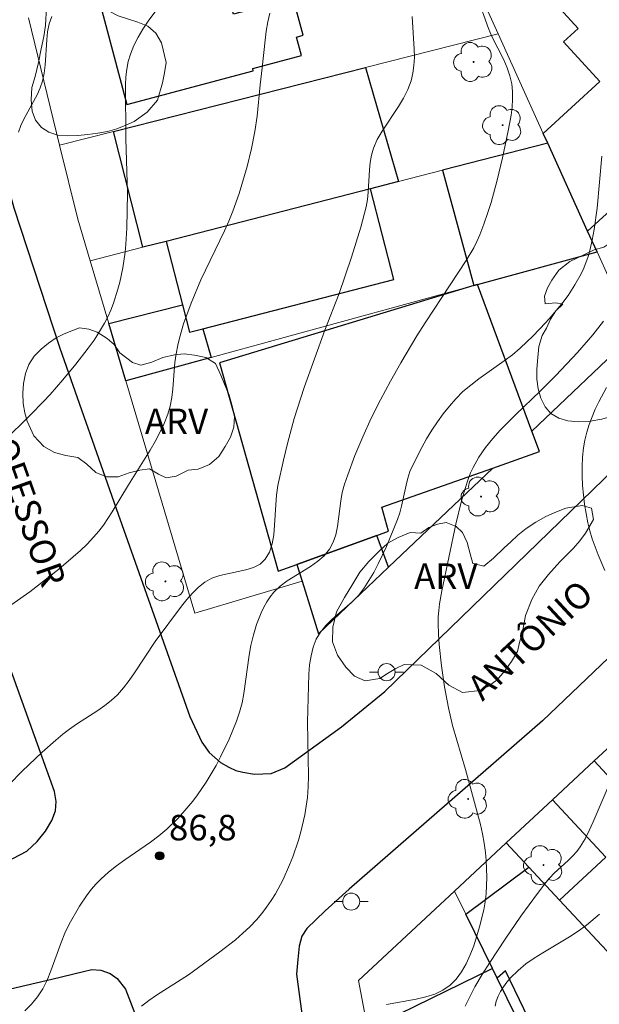
# Model space of a CAD drawing. Units: metres. Extents: x 279255 to 279771, y 1671010 to 1671575.
# Drawn here: x 279499 to 279533, y 1671421 to 1671479 of the extents above; entities that cross this region are included whole.
import ezdxf

# ---------------------------------------------------------------- set-up
doc = ezdxf.new("R2010")
doc.units = ezdxf.units.M
doc.header["$MEASUREMENT"] = 0
for name, color, linetype, lineweight, true_color in [('Arvores_Isoladas', 7, 'Continuous', 18, 0x00ff33), ('Curvas_Intermediarias', 7, 'Continuous', 9, 0x783c14), ('Curvas_Mestras', 7, 'Continuous', 20, 0x783c14), ('Pto_Cotado', 7, 'Continuous', 9, 0x783c14), ('Topon_Pto_Cotado', 7, 'Continuous', 9, 0x783c14), ('Topon_Vegetacao', 7, 'Continuous', 9, 0x00ff33), ('Vegetacao', 7, 'Orla8', 9, 0x00ff33)]:
    doc.layers.add(name, color=color, linetype=linetype, lineweight=lineweight, true_color=true_color)
for name, color, linetype, lineweight in [('Edificacoes', 7, 'Continuous', 30), ('Muro_Grade', 8, 'Continuous', 20), ('Pavimentacao_Asfaltica_Mfio', 10, 'Continuous', 30), ('Poste', 7, 'Continuous', 9), ('Topon_de_Vias', 7, 'Continuous', 9)]:
    doc.layers.add(name, color=color, linetype=linetype, lineweight=lineweight)
doc.styles.add('Arial', font='arial.ttf', dxfattribs={"height": 1.5})
doc.styles.get("Standard").update_dxf_attribs({"font": 'arial.ttf'})
doc.linetypes.add('Orla8', pattern='A,6,-0.5,["V",Standard,S=1,R=0,X=-0.5,Y=-1],-0.5,6,-0.5,["V",Standard,S=1,R=0,X=-0.5,Y=-1],-0.5', length=14)

# ---------------------------------------------------------------- blocks, each defined once
blk = doc.blocks.new('Arvore')
at = {"layer": 'Arvores_Isoladas'}
blk.add_lwpolyline([(-0.718, 0.493, 0.872324), (-0.722, -0.551, 0.862983), (0.284, -0.827, 0.900105), (0.89, 0.029, 0.863155), (0.262, 0.861, 0.882486)], format="xyb", close=True, dxfattribs=at)
blk.add_circle((0, 0), 0.0286, dxfattribs=at)
blk = doc.blocks.new('Poste')
at = {"layer": 'Poste'}
for points in [[(-0.5, 0), (-1, 0)], [(0.5, 0), (1, 0)]]:
    blk.add_lwpolyline(points, dxfattribs=at)
blk.add_lwpolyline([(0, 0.5, 1), (0, -0.5, 1)], format="xyb", close=True, dxfattribs=at)
blk = doc.blocks.new('Cotas')
at = {"layer": 'Pto_Cotado'}
blk.add_hatch(color=256, dxfattribs=at).paths.add_polyline_path([(0, 0.24, 1), (0, -0.24, 1)])
at = {"layer": 'Pto_Cotado', "lineweight": -3}
blk.add_lwpolyline([(0, -0.24, -1), (0, 0.24, -1)], format="xyb", close=True, dxfattribs=at)

msp = doc.modelspace()

# ---------------------------------------------------------------- linework, layer by layer
at = {"layer": 'Curvas_Intermediarias', "flags": 128}
for points, elevation in [([(279526.014, 1671480.511), (279526.662, 1671478.691), (279526.873, 1671478.226), (279527.565, 1671476.846), (279527.765, 1671476.383), (279527.927, 1671475.914), (279528.034, 1671475.437), (279528.08, 1671474.989), (279528.085, 1671474.533), (279528.057, 1671474.071), (279528.001, 1671473.606), (279527.834, 1671472.675), (279527.496, 1671471.101), (279527.182, 1671469.783), (279526.82, 1671468.477), (279526.617, 1671467.832), (279526.398, 1671467.195), (279526.161, 1671466.567), (279525.991, 1671466.18), (279525.798, 1671465.803), (279525.359, 1671465.07), (279523.933, 1671462.884), (279522.939, 1671461.395), (279522.464, 1671460.637), (279521.517, 1671459.046), (279520.904, 1671457.974), (279520.321, 1671456.887), (279519.785, 1671455.798), (279519.286, 1671454.707), (279518.821, 1671453.6), (279518.397, 1671452.479), (279518.204, 1671451.914), (279518.077, 1671451.438), (279517.989, 1671450.942), (279517.793, 1671449.432), (279517.691, 1671448.955), (279517.541, 1671448.508), (279517.327, 1671448.1), (279517.019, 1671447.722), (279516.641, 1671447.391), (279516.213, 1671447.094), (279514.839, 1671446.25), (279514.421, 1671445.938), (279514.056, 1671445.586), (279513.837, 1671445.311), (279513.642, 1671445.013), (279513.468, 1671444.697), (279513.312, 1671444.366), (279513.048, 1671443.68), (279512.834, 1671442.987), (279512.701, 1671442.441), (279512.601, 1671441.884), (279512.3, 1671439.626), (279512.19, 1671439.073), (279512.042, 1671438.532), (279511.858, 1671437.996), (279511.429, 1671436.936), (279510.931, 1671435.9), (279510.66, 1671435.394), (279510.082, 1671434.411), (279509.579, 1671433.669), (279509.305, 1671433.31), (279508.719, 1671432.619), (279508.41, 1671432.288), (279507.767, 1671431.66), (279507.306, 1671431.266), (279506.821, 1671430.897), (279505.307, 1671429.853), (279504.812, 1671429.496), (279504.336, 1671429.121), (279503.888, 1671428.718), (279503.609, 1671428.431), (279503.346, 1671428.126), (279503.097, 1671427.806), (279502.638, 1671427.133), (279502.027, 1671426.079), (279501.774, 1671425.554), (279501.555, 1671425.007), (279500.961, 1671423.331), (279500.738, 1671422.792), (279500.479, 1671422.279), (279500.172, 1671421.801), (279499.819, 1671421.376), (279499.424, 1671420.982)], 87), ([(279513.824, 1671479.595), (279513.702, 1671479.076), (279513.61, 1671478.546), (279513.539, 1671478.008), (279513.373, 1671476.378), (279513.248, 1671475.384), (279513.069, 1671473.548), (279512.948, 1671472.637), (279512.747, 1671471.651), (279512.484, 1671470.583), (279512.182, 1671469.523), (279512.016, 1671468.999), (279511.65, 1671467.964), (279511.412, 1671467.377), (279511.154, 1671466.797), (279509.766, 1671463.934), (279509.193, 1671462.552), (279508.756, 1671461.334), (279508.512, 1671460.51), (279508.409, 1671460.094), (279508.314, 1671459.59), (279508.251, 1671459.077), (279508.125, 1671457.523), (279508.062, 1671457.013), (279507.966, 1671456.514), (279507.826, 1671456.029), (279507.613, 1671455.486), (279507.364, 1671454.954), (279507.088, 1671454.432), (279506.79, 1671453.916), (279505.529, 1671451.89), (279504.569, 1671450.292), (279504.049, 1671449.522), (279503.769, 1671449.155), (279503.471, 1671448.805), (279503.09, 1671448.406), (279502.691, 1671448.022), (279502.277, 1671447.652), (279501.417, 1671446.939), (279499.715, 1671445.591), (279498.086, 1671444.443)], 89), ([(279522.179, 1671479.393), (279522.31, 1671477.475), (279522.315, 1671476.997), (279522.292, 1671476.526), (279522.233, 1671476.065), (279522.13, 1671475.618), (279521.937, 1671475.101), (279521.68, 1671474.603), (279521.38, 1671474.116), (279520.415, 1671472.67), (279520.138, 1671472.174), (279519.916, 1671471.66), (279519.798, 1671471.252), (279519.723, 1671470.83), (279519.679, 1671470.398), (279519.605, 1671469.081), (279519.559, 1671468.647), (279519.481, 1671468.221), (279519.171, 1671467.028), (279518.618, 1671465.257), (279517.895, 1671463.133), (279517.047, 1671460.966), (279515.845, 1671457.601), (279515.26, 1671455.784), (279514.858, 1671454.316), (279514.621, 1671453.328), (279514.298, 1671451.839), (279514.213, 1671451.283), (279514.166, 1671450.701), (279514.104, 1671449.517), (279514.05, 1671448.947), (279513.954, 1671448.412), (279513.796, 1671447.928), (279513.556, 1671447.51), (279513.253, 1671447.229), (279512.861, 1671447.03), (279512.404, 1671446.887), (279510.888, 1671446.554), (279510.418, 1671446.393), (279510.006, 1671446.167), (279509.627, 1671445.865), (279509.274, 1671445.524), (279508.942, 1671445.153), (279508.626, 1671444.76), (279507.094, 1671442.686), (279505.879, 1671440.837), (279505.562, 1671440.389), (279505.226, 1671439.96), (279504.864, 1671439.556), (279504.507, 1671439.224), (279504.123, 1671438.918), (279503.72, 1671438.632), (279502.465, 1671437.816), (279502.057, 1671437.532), (279501.667, 1671437.229), (279501.254, 1671436.883), (279500.441, 1671436.174), (279499.263, 1671435.063), (279498.515, 1671434.288)], 88), ([(279499.048, 1671472.603), (279499.2, 1671472.988), (279499.379, 1671473.363), (279500.167, 1671474.836), (279500.333, 1671475.213), (279500.467, 1671475.6), (279500.571, 1671476.067), (279500.63, 1671476.549), (279500.714, 1671478.026), (279500.768, 1671478.505), (279500.865, 1671478.964), (279501.021, 1671479.397)], 91), ([(279506.28, 1671421.25), (279506.714, 1671421.583), (279507.167, 1671421.897), (279509.041, 1671423.097), (279510.884, 1671424.453), (279511.798, 1671425.163), (279512.234, 1671425.536), (279512.651, 1671425.925), (279513.043, 1671426.336), (279513.344, 1671426.692), (279513.628, 1671427.067), (279513.895, 1671427.459), (279514.146, 1671427.864), (279514.598, 1671428.703), (279514.987, 1671429.561), (279515.175, 1671430.033), (279515.504, 1671431.004), (279515.645, 1671431.5), (279515.874, 1671432.503), (279515.962, 1671433.008), (279516.031, 1671433.512), (279516.084, 1671434.138), (279516.103, 1671434.767), (279516.028, 1671437.941), (279516.116, 1671440.766), (279516.162, 1671441.308), (279516.243, 1671441.834), (279516.367, 1671442.339), (279516.547, 1671442.816), (279516.79, 1671443.236), (279517.105, 1671443.62), (279517.469, 1671443.98), (279518.665, 1671445.02), (279519.031, 1671445.39), (279519.346, 1671445.789), (279519.648, 1671446.258), (279519.929, 1671446.744), (279520.193, 1671447.243), (279520.674, 1671448.27), (279521.32, 1671449.839), (279521.456, 1671450.231), (279521.564, 1671450.634), (279521.829, 1671451.866), (279521.931, 1671452.27), (279522.056, 1671452.664), (279522.215, 1671453.043), (279522.746, 1671454.076), (279523.036, 1671454.586), (279523.343, 1671455.087), (279523.667, 1671455.577), (279524.009, 1671456.051), (279524.369, 1671456.507), (279524.747, 1671456.941), (279525.169, 1671457.36), (279525.624, 1671457.746), (279526.104, 1671458.111), (279527.592, 1671459.161), (279528.072, 1671459.529), (279528.529, 1671459.92), (279529.287, 1671460.642), (279530.019, 1671461.397), (279530.37, 1671461.788), (279531.035, 1671462.595), (279531.344, 1671463.012), (279531.749, 1671463.627), (279532.107, 1671464.28), (279532.265, 1671464.617), (279532.526, 1671465.308), (279532.626, 1671465.659), (279532.765, 1671466.267), (279532.878, 1671466.884), (279533.046, 1671468.134), (279533.324, 1671471.193)], 86), ([(279533.508, 1671446.85), (279533.104, 1671447.767), (279532.762, 1671448.705), (279532.623, 1671449.18), (279532.509, 1671449.658), (279532.316, 1671450.743), (279532.246, 1671451.297), (279532.197, 1671451.854), (279532.171, 1671452.412), (279532.171, 1671452.966), (279532.198, 1671453.514), (279532.255, 1671454.053), (279532.336, 1671454.512), (279532.448, 1671454.971), (279532.588, 1671455.428), (279532.754, 1671455.88), (279532.941, 1671456.324), (279533.148, 1671456.76), (279533.602, 1671457.593)], 84), ([(279525.299, 1671421.262), (279525.874, 1671422.392), (279526.3, 1671423.12), (279526.738, 1671423.814), (279527.64, 1671425.188), (279528.576, 1671426.542), (279529.544, 1671427.871), (279530.039, 1671428.525), (279530.274, 1671428.803), (279530.532, 1671429.064), (279531.352, 1671429.808), (279531.612, 1671430.064), (279531.852, 1671430.334), (279532.062, 1671430.625), (279532.34, 1671431.096), (279532.592, 1671431.583), (279532.826, 1671432.084), (279533.69, 1671434.134)], 84), ([(279527.063, 1671421.255), (279527.125, 1671421.549), (279527.23, 1671421.84), (279527.372, 1671422.124), (279527.546, 1671422.4), (279527.743, 1671422.664), (279527.958, 1671422.914), (279528.412, 1671423.362), (279528.871, 1671423.735), (279529.36, 1671424.076), (279529.87, 1671424.396), (279531.437, 1671425.326), (279531.941, 1671425.658), (279532.421, 1671426.017), (279533.186, 1671426.656)], 83)]:
    msp.add_lwpolyline(points, dxfattribs=dict(at, elevation=elevation))
at = {"layer": 'Curvas_Mestras', "flags": 128}
for points, elevation in [([(279507.356, 1671480.044), (279506.682, 1671479.129), (279506.37, 1671478.659), (279506.086, 1671478.179), (279505.836, 1671477.689), (279505.628, 1671477.187), (279505.5, 1671476.755), (279505.417, 1671476.306), (279505.368, 1671475.845), (279505.347, 1671475.375), (279505.36, 1671472.21), (279505.461, 1671469.025), (279505.423, 1671466.969), (279505.368, 1671466.024), (279505.323, 1671465.554), (279505.185, 1671464.626), (279505.004, 1671463.791), (279504.896, 1671463.373), (279504.636, 1671462.551), (279504.481, 1671462.152), (279504.308, 1671461.763), (279504.114, 1671461.388), (279503.816, 1671460.883), (279503.494, 1671460.39), (279503.151, 1671459.906), (279502.421, 1671458.965), (279501.657, 1671458.049), (279500.908, 1671457.184), (279500.533, 1671456.779), (279499.76, 1671455.988), (279498.178, 1671454.44)], 90), ([(279533.434, 1671461.491), (279532.802, 1671460.692), (279531.893, 1671459.651), (279530.628, 1671458.308), (279529.699, 1671457.383), (279528.274, 1671456.025), (279527.36, 1671455.092), (279526.927, 1671454.606), (279526.498, 1671454.071), (279526.104, 1671453.502), (279525.764, 1671452.903), (279525.62, 1671452.593), (279525.496, 1671452.278), (279525.279, 1671451.614), (279525.085, 1671450.94), (279524.752, 1671449.569), (279523.932, 1671445.656), (279523.792, 1671444.889), (279523.742, 1671444.505), (279523.711, 1671444.121), (279523.704, 1671443.737), (279523.725, 1671443.117), (279523.766, 1671442.496), (279523.899, 1671441.251), (279524.086, 1671440.01), (279524.31, 1671438.779), (279524.553, 1671437.737), (279525.318, 1671435.161), (279526.195, 1671431.933), (279526.318, 1671431.388), (279526.418, 1671430.841), (279526.49, 1671430.291), (279526.531, 1671429.813), (279526.568, 1671428.839), (279526.559, 1671428.35), (279526.529, 1671427.863), (279526.476, 1671427.381), (279526.397, 1671426.907), (279526.146, 1671425.911), (279525.803, 1671424.809), (279525.596, 1671424.266), (279525.358, 1671423.749), (279525.085, 1671423.27), (279524.772, 1671422.843), (279524.414, 1671422.482), (279523.991, 1671422.192), (279523.509, 1671421.971), (279522.981, 1671421.804), (279522.42, 1671421.674), (279520.681, 1671421.359)], 85)]:
    msp.add_lwpolyline(points, dxfattribs=dict(at, elevation=elevation))
at = {"layer": 'Edificacoes', "flags": 128}
for points in [[(279531.99, 1671491.115), (279545.592, 1671476.239), (279541.288, 1671472.304), (279540.974, 1671472.647), (279538.52, 1671470.403), (279537.578, 1671471.433), (279532.495, 1671466.786), (279530.146, 1671471.96), (279529.886, 1671472.532), (279533.216, 1671475.576), (279531.084, 1671477.908), (279531.944, 1671478.695), (279525.78, 1671485.437)], [(279510.936, 1671482.341), (279503.956, 1671480.476), (279503.772, 1671480.427), (279505.431, 1671474.22), (279512.853, 1671476.203), (279512.817, 1671476.336), (279515.688, 1671477.103), (279515.397, 1671478.194), (279515.78, 1671478.296), (279515.198, 1671480.476), (279511.685, 1671479.538)], [(279519.447, 1671476.408), (279521.385, 1671469.705), (279519.74, 1671469.282), (279507.729, 1671466.189), (279506.362, 1671465.838), (279504.635, 1671472.644)], [(279532.495, 1671466.786), (279530.146, 1671471.96), (279523.97, 1671470.37), (279525.817, 1671463.593), (279526.018, 1671463.648), (279533.048, 1671465.568)], [(279519.74, 1671469.282), (279507.729, 1671466.189), (279508.687, 1671462.467), (279509.103, 1671460.853), (279509.895, 1671461.057), (279521.115, 1671463.943)], [(279510.86, 1671459.052), (279514.307, 1671446.805), (279515.418, 1671447.209), (279520.105, 1671448.914), (279520.785, 1671449.161), (279520.402, 1671450.564), (279526.916, 1671452.863), (279529.666, 1671453.834), (279529.215, 1671455.047), (279526.018, 1671463.648), (279525.817, 1671463.593)], [(279504.359, 1671461.356), (279508.687, 1671462.467), (279509.103, 1671460.853), (279509.895, 1671461.057), (279510.372, 1671459.374), (279505.357, 1671458.004)], [(279515.418, 1671447.209), (279515.725, 1671446.22), (279516.679, 1671443.14), (279520.797, 1671447.051), (279520.105, 1671448.914)], [(279542.344, 1671425.444), (279532.879, 1671435.661), (279535.103, 1671437.731), (279537.934, 1671434.674), (279539.537, 1671436.159), (279540.551, 1671435.063), (279541.314, 1671435.77), (279546.938, 1671429.7), (279546.508, 1671429.301)], [(279539.648, 1671421.261), (279541.448, 1671422.928), (279542.036, 1671422.293), (279542.309, 1671422.546), (279543.15, 1671421.638), (279543.483, 1671421.946), (279544.614, 1671422.994), (279542.344, 1671425.444), (279532.879, 1671435.661), (279530.43, 1671433.381), (279533.56, 1671430.003), (279530.844, 1671427.487), (279537.503, 1671420.347), (279539.113, 1671421.839)], [(279526.906, 1671423.466), (279525.336, 1671426.668), (279529.046, 1671429.415), (279530.844, 1671427.487), (279537.503, 1671420.347), (279539.084, 1671418.651), (279537.078, 1671416.78), (279536.897, 1671416.611), (279537.588, 1671415.87), (279534.339, 1671412.84), (279533.96, 1671413.245), (279533.407, 1671412.73), (279531.706, 1671416.52), (279531.186, 1671416.036), (279527.66, 1671423.339), (279527.185, 1671422.897)], [(279535.539, 1671405.859), (279535.139, 1671406.675), (279533.935, 1671409.129), (279532.405, 1671412.25), (279530.908, 1671411.516), (279528.594, 1671416.237), (279530.091, 1671416.971), (279527.185, 1671422.897), (279526.906, 1671423.466), (279521.428, 1671420.781), (279523.527, 1671416.5), (279521.362, 1671415.415), (279523.254, 1671411.876), (279524.739, 1671412.637), (279525.786, 1671410.501), (279524.06, 1671409.654), (279525.755, 1671406.197), (279528.149, 1671407.37), (279530.178, 1671403.231)]]:
    msp.add_lwpolyline(points, close=True, dxfattribs=at)
at = {"layer": 'Muro_Grade', "flags": 128}
for points in [[(279518.706, 1671497.151), (279521.348, 1671491.334), (279523.863, 1671485.796), (279527.228, 1671478.385), (279529.886, 1671472.532), (279530.146, 1671471.96), (279532.495, 1671466.786), (279533.048, 1671465.568), (279535.231, 1671460.761)], [(279529.215, 1671455.047), (279535.231, 1671460.761), (279540.345, 1671465.618), (279548.855, 1671473.626), (279556.25, 1671480.586)], [(279499.644, 1671479.324), (279501.471, 1671471.84), (279502.535, 1671467.483), (279503.262, 1671465.04), (279504.359, 1671461.356), (279505.357, 1671458.004), (279509.422, 1671444.35)], [(279527.228, 1671478.385), (279519.447, 1671476.408), (279504.635, 1671472.644), (279501.471, 1671471.84)], [(279503.262, 1671465.04), (279506.362, 1671465.838), (279507.729, 1671466.189), (279519.74, 1671469.282), (279521.385, 1671469.705), (279523.97, 1671470.37), (279530.146, 1671471.96)], [(279533.048, 1671465.568), (279526.018, 1671463.648), (279525.817, 1671463.593), (279510.372, 1671459.374), (279505.357, 1671458.004)], [(279516.679, 1671443.14), (279520.797, 1671447.051), (279526.916, 1671452.863)], [(279509.422, 1671444.35), (279515.725, 1671446.22), (279516.679, 1671443.14)], [(279535.479, 1671381.38), (279532.757, 1671388.129), (279530.161, 1671394.567), (279521.362, 1671415.415), (279519.655, 1671419.46), (279519.025, 1671422.764), (279524.672, 1671428.022), (279527.709, 1671430.848), (279530.43, 1671433.381), (279532.879, 1671435.661), (279535.103, 1671437.731)], [(279532.879, 1671435.661), (279542.344, 1671425.444), (279544.614, 1671422.994), (279546.282, 1671421.194), (279549.606, 1671417.606), (279553.192, 1671413.736), (279553.426, 1671413.483)], [(279527.709, 1671430.848), (279529.046, 1671429.415), (279530.844, 1671427.487), (279537.503, 1671420.347), (279539.084, 1671418.651), (279542.05, 1671415.471), (279544.408, 1671412.944), (279548.142, 1671408.94)], [(279530.161, 1671394.567), (279538.214, 1671400.404), (279535.539, 1671405.859), (279535.139, 1671406.675), (279533.935, 1671409.129), (279532.405, 1671412.25), (279530.091, 1671416.971), (279527.185, 1671422.897), (279526.906, 1671423.466), (279525.336, 1671426.668), (279524.672, 1671428.022)]]:
    msp.add_lwpolyline(points, dxfattribs=at)
at = {"layer": 'Pavimentacao_Asfaltica_Mfio', "flags": 128}
for points in [[(279489.349, 1671502.509), (279498.788, 1671468.166), (279501.482, 1671459.917), (279504.921, 1671450.153), (279509.12, 1671438.277), (279509.826, 1671436.764), (279510.255, 1671436.154), (279510.934, 1671435.568), (279511.417, 1671435.299), (279511.817, 1671435.102), (279512.229, 1671435.005), (279512.917, 1671434.895), (279513.898, 1671434.925), (279514.696, 1671435.268), (279518.024, 1671437.665), (279520.586, 1671439.739), (279542.441, 1671460.932), (279557.02, 1671474.595), (279573.187, 1671489.864)], [(279474.302, 1671423.865), (279481.82, 1671425.731), (279498.716, 1671429.926), (279499.555, 1671430.358), (279500.159, 1671430.926), (279500.643, 1671431.534), (279501.018, 1671432.161), (279501.227, 1671432.736), (279501.265, 1671433.29), (279501.169, 1671433.878), (279493.914, 1671454.042), (279489.698, 1671466.622), (279483.248, 1671489.356)], [(279554.38, 1671461.442), (279529.843, 1671438.029), (279518.482, 1671428.128), (279517.078, 1671426.864), (279515.992, 1671425.823), (279515.696, 1671425.369), (279515.55, 1671424.781), (279515.461, 1671424.001), (279515.398, 1671423.135), (279515.698, 1671420.815), (279517.176, 1671416.663), (279524.216, 1671398.385), (279532.636, 1671377.433), (279537.235, 1671367.578)], [(279483.655, 1671418.78), (279501.021, 1671422.85), (279502.873, 1671423.3), (279503.367, 1671423.404), (279503.894, 1671423.368), (279504.449, 1671423.182), (279504.853, 1671422.882), (279505.335, 1671422.26), (279511.134, 1671407.17)]]:
    msp.add_lwpolyline(points, dxfattribs=at)
at = {"layer": 'Vegetacao', "flags": 128}
for points in [[(279498.492, 1671490.477), (279499.041, 1671490.391), (279499.691, 1671490.396), (279500.277, 1671490.099), (279500.719, 1671489.403), (279501.003, 1671488.614), (279501.26, 1671487.814), (279501.354, 1671487.252), (279501.534, 1671486.536), (279501.584, 1671485.898), (279501.646, 1671485.201), (279501.769, 1671484.436), (279502.087, 1671483.409), (279502.424, 1671482.752), (279502.639, 1671482.095), (279502.823, 1671481.478), (279503.107, 1671480.873), (279503.476, 1671480.336), (279503.9, 1671479.974), (279504.349, 1671479.732), (279504.915, 1671479.447), (279505.456, 1671479.265), (279506.058, 1671479.071), (279506.652, 1671478.822), (279507.121, 1671478.424), (279507.453, 1671477.851), (279507.731, 1671476.688), (279507.644, 1671476.098), (279507.524, 1671475.508), (279507.216, 1671474.491), (279506.625, 1671473.769), (279505.844, 1671473.233), (279505.364, 1671473.012), (279504.836, 1671472.808), (279504.287, 1671472.647), (279503.715, 1671472.542), (279503.134, 1671472.461), (279502.536, 1671472.411), (279501.931, 1671472.386), (279501.366, 1671472.432), (279500.845, 1671472.594), (279500.412, 1671472.876), (279500.06, 1671473.302), (279499.869, 1671473.839), (279499.795, 1671474.501), (279499.833, 1671475.226), (279500.045, 1671475.868), (279500.233, 1671476.701), (279500.392, 1671477.507), (279500.539, 1671478.228), (279500.638, 1671478.878), (279500.704, 1671479.958), (279500.471, 1671480.878), (279499.715, 1671481.343), (279499.199, 1671481.309), (279498.679, 1671481.145), (279498.167, 1671480.94), (279497.659, 1671480.708), (279497.159, 1671480.452), (279496.651, 1671480.219), (279496.127, 1671479.987), (279495.152, 1671479.673), (279494.171, 1671479.524), (279493.219, 1671479.497), (279492.335, 1671479.595), (279491.442, 1671479.812), (279490.59, 1671480.18), (279489.854, 1671480.792), (279489.347, 1671481.568), (279489.156, 1671482.241), (279489.004, 1671482.954), (279488.52, 1671482.968), (279487.998, 1671483.577), (279487.838, 1671484.258), (279488.116, 1671484.773), (279488.554, 1671485.272), (279488.714, 1671485.91), (279488.526, 1671486.547), (279488.678, 1671487.025), (279488.927, 1671487.464), (279489.443, 1671487.928), (279489.813, 1671488.28), (279490.171, 1671488.802), (279490.242, 1671489.424), (279490.039, 1671489.918), (279489.666, 1671490.292), (279489.229, 1671490.793), (279489.316, 1671491.414), (279489.819, 1671491.882), (279490.287, 1671492.186), (279490.973, 1671492.323), (279491.719, 1671492.385), (279492.587, 1671492.295), (279493.33, 1671492.138), (279493.956, 1671491.96), (279494.558, 1671491.75), (279495.257, 1671491.509), (279495.988, 1671491.212), (279496.695, 1671490.939), (279497.212, 1671490.709)], [(279530.633, 1671462.586), (279529.999, 1671462.509), (279529.962, 1671462.975), (279530.134, 1671463.466), (279530.395, 1671463.917), (279530.801, 1671464.488), (279531.453, 1671464.999), (279532.239, 1671465.38), (279532.884, 1671465.7), (279533.453, 1671465.841), (279533.852, 1671466.117), (279534.157, 1671466.787), (279534.425, 1671467.621), (279534.879, 1671468.16), (279535.504, 1671468.58), (279536.286, 1671468.757), (279537.137, 1671468.819), (279537.986, 1671468.59), (279538.745, 1671468.321), (279539.295, 1671468.036), (279539.728, 1671467.642), (279540.12, 1671467.209), (279540.312, 1671466.56), (279540.273, 1671466.002), (279540.255, 1671465.233), (279540.112, 1671464.427), (279539.884, 1671463.594), (279539.588, 1671462.732), (279539.291, 1671461.871), (279538.954, 1671461.089), (279538.658, 1671460.363), (279538.353, 1671459.788), (279538.095, 1671459.341), (279537.762, 1671458.826), (279537.118, 1671458.147), (279536.402, 1671457.428), (279535.645, 1671456.781), (279534.863, 1671456.293), (279534.081, 1671455.964), (279533.335, 1671455.751), (279532.637, 1671455.634), (279531.955, 1671455.588), (279531.338, 1671455.646), (279530.8, 1671455.8), (279530.331, 1671456.07), (279529.995, 1671456.464), (279529.736, 1671456.973), (279529.585, 1671457.527), (279529.503, 1671458.1), (279529.505, 1671458.654), (279529.552, 1671459.157), (279529.627, 1671460.014), (279529.831, 1671460.648), (279530.072, 1671461.095), (279530.32, 1671461.613), (279530.634, 1671462.1), (279531.036, 1671462.5)], [(279508.326, 1671452.393), (279507.733, 1671452.292), (279507.281, 1671452.506), (279506.755, 1671452.815), (279506.178, 1671452.754), (279505.557, 1671452.585), (279504.92, 1671452.352), (279504.226, 1671452.351), (279503.592, 1671452.616), (279503.07, 1671453.089), (279502.54, 1671453.482), (279501.834, 1671453.604), (279501.171, 1671453.793), (279500.541, 1671454.143), (279499.95, 1671454.755), (279499.56, 1671455.63), (279499.426, 1671456.112), (279499.331, 1671456.666), (279499.305, 1671457.264), (279499.352, 1671457.838), (279499.468, 1671458.424), (279499.656, 1671458.954), (279499.969, 1671459.441), (279500.38, 1671459.849), (279500.827, 1671460.204), (279501.266, 1671460.52), (279501.742, 1671460.753), (279502.645, 1671461.106), (279503.19, 1671461.039), (279503.687, 1671460.861), (279504.269, 1671460.48), (279504.681, 1671460.122), (279505.006, 1671459.645), (279505.758, 1671459.065), (279506.25, 1671458.923), (279506.884, 1671459.088), (279507.533, 1671459.372), (279508.214, 1671459.522), (279508.791, 1671459.583), (279509.389, 1671459.505), (279510.071, 1671459.375), (279510.625, 1671459.021), (279510.942, 1671458.329), (279511.153, 1671457.803), (279511.429, 1671457.151), (279511.621, 1671456.438), (279511.755, 1671455.892), (279511.709, 1671455.27), (279511.508, 1671454.68), (279511.207, 1671454.133), (279510.817, 1671453.555), (279510.282, 1671453.087), (279509.605, 1671452.806), (279509.02, 1671452.745)], [(279522.687, 1671449.041), (279523.158, 1671449.373), (279523.666, 1671449.574), (279524.178, 1671449.675), (279524.76, 1671449.437), (279525.132, 1671449.087), (279525.416, 1671448.49), (279525.592, 1671447.833), (279525.751, 1671447.272), (279526.401, 1671447.11), (279526.96, 1671447.578), (279527.584, 1671448.181), (279527.975, 1671448.545), (279528.389, 1671448.932), (279528.885, 1671449.328), (279529.445, 1671449.692), (279530.045, 1671450.016), (279530.666, 1671450.297), (279531.214, 1671450.521), (279532.174, 1671450.675), (279532.72, 1671450.505), (279532.83, 1671449.856), (279532.364, 1671449.042), (279532.031, 1671448.599), (279531.665, 1671448.171), (279531.262, 1671447.772), (279530.868, 1671447.364), (279530.188, 1671446.61), (279529.653, 1671445.927), (279529.207, 1671445.141), (279528.834, 1671444.211), (279528.667, 1671443.246), (279528.499, 1671442.616), (279528.372, 1671442.098), (279528.018, 1671441.507), (279527.604, 1671440.928), (279527.174, 1671440.429), (279526.67, 1671440.057), (279526.17, 1671439.809), (279525.15, 1671439.683), (279524.333, 1671440.111), (279523.597, 1671440.795), (279522.708, 1671441.287), (279521.723, 1671441.332), (279521.223, 1671441.092), (279520.744, 1671440.792), (279520.288, 1671440.516), (279519.421, 1671440.366), (279518.803, 1671440.639), (279518.293, 1671441.172), (279517.799, 1671441.88), (279517.506, 1671442.661), (279517.516, 1671443.525), (279517.743, 1671444.415), (279518.205, 1671445.272), (279518.691, 1671446.075), (279519.117, 1671446.761), (279519.636, 1671447.372), (279520.236, 1671447.975), (279520.755, 1671448.459), (279521.356, 1671448.783), (279522.073, 1671449.08)]]:
    msp.add_lwpolyline(points, close=True, dxfattribs=at)

# ---------------------------------------------------------------- block references
at = {"layer": 'Arvores_Isoladas'}
for p in [(279525.792, 1671476.729), (279527.493, 1671473.015), (279526.232, 1671451.194), (279507.685, 1671446.21), (279525.474, 1671433.435), (279529.9, 1671429.542)]:
    msp.add_blockref('Arvore', p, dxfattribs=at)
at = {"layer": 'Poste'}
for p in [(279520.684, 1671440.879), (279518.604, 1671427.397)]:
    msp.add_blockref('Poste', p, dxfattribs=at)
at = {"layer": 'Pto_Cotado'}
msp.add_blockref('Cotas', (279507.348, 1671430.088, 86.8), dxfattribs=at)

# ---------------------------------------------------------------- texts
at = {"layer": 'Topon_de_Vias', "style": 'Arial'}
for s, rotation, p in [('PROFESSOR', 289.53575, (279496.552, 1671456.789)), ('ANTÔNIO', 42.91011, (279526.312, 1671439.131))]:
    msp.add_text(s, height=1.5, rotation=rotation, dxfattribs=at).set_placement(p)
at = {"layer": 'Topon_Pto_Cotado', "style": 'Arial'}
msp.add_text('86,8', height=1.5, dxfattribs=at).set_placement((279507.898, 1671430.997, 86.8))
at = {"layer": 'Topon_Vegetacao', "style": 'Arial'}
for p in [(279506.479, 1671454.865), (279522.3, 1671445.767)]:
    msp.add_text('ARV', height=1.5, dxfattribs=at).set_placement(p)

doc.saveas('drawing.dxf')
